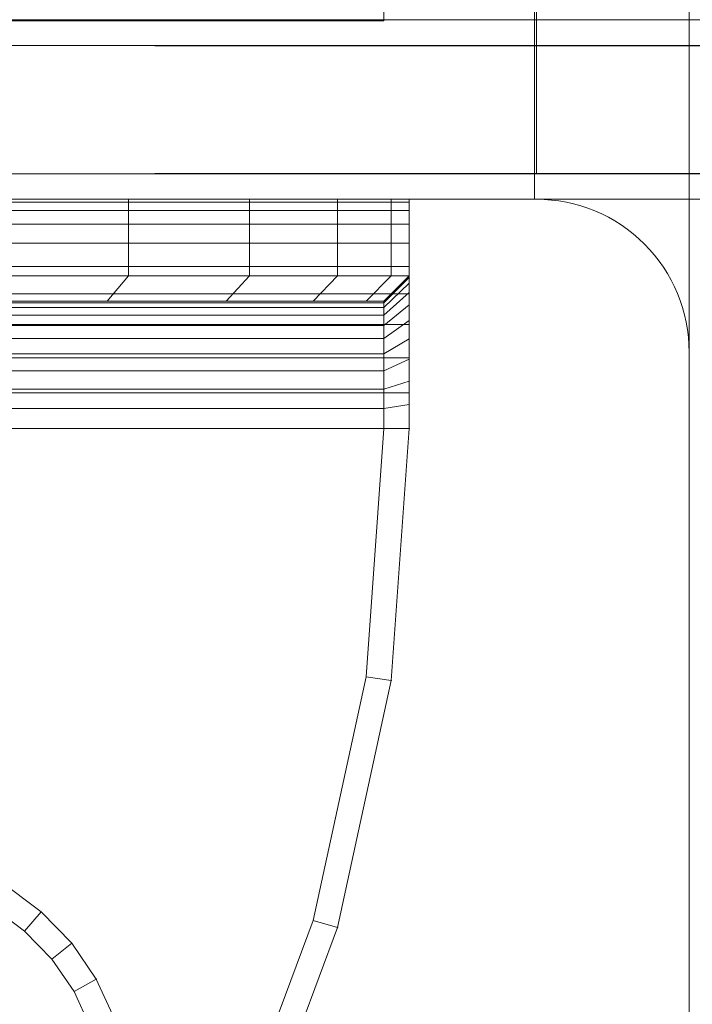
# Model space of a CAD drawing. Units: millimetres. Extents: x -912 to 5893, y -448 to 5842.
# Drawn here: x 2329 to 2356, y 2447 to 2486 of the extents above; entities that cross this region are included whole.
import ezdxf

# ---------------------------------------------------------------- set-up
doc = ezdxf.new("R2010")
doc.units = ezdxf.units.MM
for name, pattern in [('Dot & Dashed', [67.027776, 35.277777, -17.638888, 0, -14.111111]), ('Hidden Line', [39.122222, 28.222222, -10.9]), ('Wipeout_Contour', [1000, 0, -1000])]:
    doc.linetypes.add(name, pattern=pattern)
for name, color, linetype, lineweight in [('2D Drafting - General_Pen_No__62', 7, 'Continuous', 20), ('Interior - Furniture _Pen_No__101', 7, 'Continuous', 20), ('Structural - Bearing_Pen_No__69', 7, 'Continuous', 20), ('Structural - Bearing_Pen_No__87', 7, 'Continuous', 20), ('Structural - Bearing_Pen_No__89', 7, 'Continuous', 20), ('Structural - Bearing_Pen_No__90', 7, 'Continuous', 20)]:
    doc.layers.add(name, color=color, linetype=linetype, lineweight=lineweight)
for name, color, linetype in [('Dimensions', 7, 'Continuous'), ('Interior - Furniture', 7, 'Continuous'), ('Structural - Bearing', 7, 'Continuous')]:
    doc.layers.add(name, color=color, linetype=linetype)
doc.styles.get("Standard").update_dxf_attribs({"font": 'arial.ttf'})
doc.dimstyles.new('Leikkiset keinu', dxfattribs={"dimtxt": 150, "dimasz": 2.5, "dimexe": 0.06, "dimexo": 0.625, "dimtad": 0, "dimtih": 1, "dimtoh": 1, "dimdec": 0, "dimtxsty": 'Standard', "dimcen": 2.5, "dimadec": 0, "dimazin": 0, "dimtfac": 1, "dimtmove": 0, "dimatfit": 3, "dimfxl": 1, "dimarcsym": 0})

# ---------------------------------------------------------------- blocks, each defined once
blk = doc.blocks.new('Slab_4', base_point=(256, -330))
at = {"layer": 'Structural - Bearing_Pen_No__89', "linetype": 'Continuous', "flags": 128}
blk.add_lwpolyline([(256, -330), (324, -330, 0.414214), (330, -324), (330, -256, 0.414214), (324, -250), (256, -250, 0.414214), (250, -256), (250, -324, 0.414214)], format="xyb", close=True, dxfattribs=at)
blk = doc.blocks.new('Slab_5', base_point=(-318, 243))
at = {"layer": 'Structural - Bearing_Pen_No__89', "linetype": 'Continuous', "flags": 128}
blk.add_lwpolyline([(-318, 243), (-243, 243), (-243, 318), (243, 318), (243, 243), (318, 243), (318, -243), (243, -243), (243, -318), (-243, -318), (-243, -243), (-318, -243)], close=True, dxfattribs=at)
blk = doc.blocks.new('Wall_2', base_point=(249, -249))
at = {"color": 254, "linetype": 'Wipeout_Contour', "lineweight": 0, "ltscale": 1504.744842}
blk.add_wipeout([(249, -249), (324, -249), (318, -243), (243, -243)], dxfattribs=at).dxf.layer = 'Structural - Bearing'
at = {"layer": 'Structural - Bearing_Pen_No__87', "linetype": 'Continuous', "flags": 128}
for points in [[(318, -243), (243, -243)], [(249, -249), (324, -249)]]:
    blk.add_lwpolyline(points, dxfattribs=at)
blk = doc.blocks.new('Wall_3', base_point=(324, -249))
at = {"color": 254, "linetype": 'Wipeout_Contour', "lineweight": 0, "ltscale": 1617.689972}
blk.add_wipeout([(324, -249), (324, 249), (318, 243), (318, -243)], dxfattribs=at).dxf.layer = 'Structural - Bearing'
at = {"layer": 'Structural - Bearing_Pen_No__87', "linetype": 'Continuous', "flags": 128}
for points in [[(324, -249), (324, 249)], [(318, 243), (318, -243)]]:
    blk.add_lwpolyline(points, dxfattribs=at)
blk = doc.blocks.new('A06_333(1)')
at = {"layer": 'Interior - Furniture _Pen_No__101', "linetype": 'Continuous'}
for p, q in [((29, -29, 29), (29, -29.707, 29)), ((29, -87, 29), (29, -29, 29)), ((29.111, -29, 29), (29, -29, 29)), ((29, -29, 29), (29, -87, 29)), ((29, -29.707, 29), (29, -29, 29)), ((29, -29, 29), (32, -29, 29)), ((32, -29, 29), (29, -29, 29)), ((29, -29, 29), (29.111, -29, 29)), ((29.111, -87, 29), (29.111, -29, 29)), ((29.44, -29, 29), (29.111, -29, 29)), ((29.111, -29, 29), (29.111, -87, 29)), ((29.111, -29, 29), (29.44, -29, 29)), ((29.981, -29, 29), (29.44, -29, 29)), ((29.44, -29, 29), (29.44, -87, 29)), ((29.44, -87, 29), (29.44, -29, 29)), ((29.44, -29, 29), (29.981, -29, 29)), ((30.719, -29, 29), (29.981, -29, 29)), ((29.981, -29, 29), (29.981, -87, 29)), ((29.981, -87, 29), (29.981, -29, 29)), ((29.981, -29, 29), (30.719, -29, 29)), ((30.719, -87, 29), (30.719, -29, 29)), ((31.636, -29, 29), (30.719, -29, 29)), ((30.719, -29, 29), (30.719, -87, 29)), ((30.719, -29, 29), (31.636, -29, 29)), ((32.71, -29, 29), (31.636, -29, 29)), ((31.636, -29, 29), (31.636, -87, 29)), ((31.636, -87, 29), (31.636, -29, 29)), ((31.636, -29, 29), (32.71, -29, 29)), ((32, -29, 29), (32, -29.707, 29)), ((32.074, -29, 29), (32, -29, 29)), ((33, -30, 29), (32, -29, 29)), ((32, -29, 29), (32.074, -29, 29)), ((32, -29.707, 29), (32, -29, 29)), ((32, -29, 29), (33, -30, 29)), ((32.294, -29, 29), (32.074, -29, 29)), ((32.074, -29, 29), (32.294, -29, 29)), ((33.062, -30, 29), (32.074, -29, 29)), ((32.654, -29, 29), (32.294, -29, 29)), ((32.294, -29, 29), (32.654, -29, 29)), ((33.245, -30, 29), (32.294, -29, 29)), ((33.146, -29, 29), (32.654, -29, 29)), ((33.545, -30, 29), (32.654, -29, 29)), ((32.654, -29, 29), (33.146, -29, 29)), ((32.71, -87, 29), (32.71, -29, 29)), ((33.914, -29, 29), (32.71, -29, 29)), ((32.71, -29, 29), (32.71, -87, 29)), ((32.71, -29, 29), (33.914, -29, 29)), ((33.757, -29, 29), (33.146, -29, 29)), ((33.146, -29, 29), (33.757, -29, 29)), ((33.955, -30, 29), (33.146, -29, 29)), ((34.473, -29, 29), (33.757, -29, 29)), ((34.464, -30, 29), (33.757, -29, 29)), ((33.757, -29, 29), (34.473, -29, 29)), ((35.219, -29, 29), (33.914, -29, 29)), ((33.914, -29, 29), (33.914, -87, 29)), ((33.914, -87, 29), (33.914, -29, 29)), ((33.914, -29, 29), (35.219, -29, 29)), ((35.276, -29, 29), (34.473, -29, 29)), ((34.473, -29, 29), (35.276, -29, 29)), ((35.061, -30, 29), (34.473, -29, 29)), ((36.592, -29, 29), (35.219, -29, 29)), ((35.219, -29, 29), (35.219, -87, 29)), ((35.219, -87, 29), (35.219, -29, 29)), ((35.219, -29, 29), (36.592, -29, 29)), ((36.146, -29, 29), (35.276, -29, 29)), ((35.276, -29, 29), (36.146, -29, 29)), ((35.73, -30, 29), (35.276, -29, 29)), ((37.061, -29, 29), (36.146, -29, 29)), ((36.455, -30, 29), (36.146, -29, 29)), ((36.146, -29, 29), (37.061, -29, 29)), ((36.592, -87, 29), (36.592, -29, 29)), ((38, -29, 29), (36.592, -29, 29)), ((36.592, -29, 29), (36.592, -87, 29)), ((36.592, -29, 29), (38, -29, 29)), ((38, -29, 29), (37.061, -29, 29)), ((37.061, -29, 29), (38, -29, 29)), ((37.218, -30, 29), (37.061, -29, 29)), ((38, -87, 29), (38, -29, 29)), ((38, -29, 29), (38, -87, 29)), ((47.897, -29.707, 29), (38, -29, 29)), ((47.897, -29.707, 29), (38, -29, 29)), ((38, -29, 29), (47.897, -29.707, 29)), ((38, -30, 29), (38, -29, 29)), ((38, -29, 29), (47.897, -29.707, 29)), ((38, -29, 29), (38, -30, 29)), ((29, -29.707, 29), (29, -31.815, 29)), ((29, -31.815, 29), (29, -29.707, 29)), ((29, -29.707, 29), (32, -29.707, 29)), ((32, -29.707, 29), (29, -29.707, 29)), ((32, -29.707, 29), (32, -31.815, 29)), ((32, -31.815, 29), (32, -29.707, 29)), ((32, -29.707, 29), (33, -30.697, 29)), ((33, -30.697, 29), (32, -29.707, 29)), ((47.897, -29.707, 29), (47.754, -30.697, 29)), ((47.754, -30.697, 29), (47.897, -29.707, 29)), ((57.592, -31.815, 29), (47.897, -29.707, 29)), ((47.897, -29.707, 29), (57.592, -31.815, 29)), ((57.592, -31.815, 29), (47.897, -29.707, 29)), ((47.897, -29.707, 29), (57.592, -31.815, 29)), ((33, -30.697, 29), (33, -30, 29)), ((33, -30, 29), (33, -86, 29)), ((33, -86, 29), (33, -30, 29)), ((33, -30, 29), (33.062, -30, 29)), ((33.062, -30, 29), (33, -30, 29)), ((33, -30, 29), (33, -30.697, 29)), ((33.062, -30, 29), (33.245, -30, 29)), ((33.062, -86, 29), (33.062, -30, 29)), ((33.245, -30, 29), (33.062, -30, 29)), ((33.245, -30, 29), (33.545, -30, 29)), ((33.245, -86, 29), (33.245, -30, 29)), ((33.545, -30, 29), (33.245, -30, 29)), ((33.545, -86, 29), (33.545, -30, 29)), ((33.545, -30, 29), (33.955, -30, 29)), ((33.955, -30, 29), (33.545, -30, 29)), ((33.955, -30, 29), (34.464, -30, 29)), ((33.955, -86, 29), (33.955, -30, 29)), ((34.464, -30, 29), (33.955, -30, 29)), ((34.464, -86, 29), (34.464, -30, 29)), ((34.464, -30, 29), (35.061, -30, 29)), ((35.061, -30, 29), (34.464, -30, 29)), ((35.061, -30, 29), (35.73, -30, 29)), ((35.061, -86, 29), (35.061, -30, 29)), ((35.73, -30, 29), (35.061, -30, 29)), ((35.73, -30, 29), (36.455, -30, 29)), ((35.73, -86, 29), (35.73, -30, 29)), ((36.455, -30, 29), (35.73, -30, 29)), ((36.455, -86, 29), (36.455, -30, 29)), ((36.455, -30, 29), (37.218, -30, 29)), ((37.218, -30, 29), (36.455, -30, 29)), ((37.218, -30, 29), (38, -30, 29)), ((37.218, -86, 29), (37.218, -30, 29)), ((38, -30, 29), (37.218, -30, 29)), ((38, -30, 29), (38, -86, 29)), ((38, -86, 29), (38, -30, 29)), ((38, -30, 29), (47.754, -30.697, 29)), ((47.754, -30.697, 29), (38, -30, 29)), ((33, -32.774, 29), (33, -30.697, 29)), ((33, -30.697, 29), (33, -32.774, 29)), ((47.754, -30.697, 29), (57.311, -32.774, 29)), ((57.311, -32.774, 29), (47.754, -30.697, 29)), ((29, -31.815, 29), (29, -35.28, 29)), ((32, -31.815, 29), (29, -31.815, 29)), ((29, -35.28, 29), (29, -31.815, 29)), ((29, -31.815, 29), (32, -31.815, 29)), ((32, -31.815, 29), (32, -35.28, 29)), ((33, -32.774, 29), (32, -31.815, 29)), ((32, -35.28, 29), (32, -31.815, 29)), ((32, -31.815, 29), (33, -32.774, 29)), ((57.311, -32.774, 29), (57.592, -31.815, 29)), ((57.592, -31.815, 29), (57.311, -32.774, 29)), ((66.889, -35.28, 29), (57.592, -31.815, 29)), ((66.889, -35.28, 29), (57.592, -31.815, 29)), ((57.592, -31.815, 29), (66.889, -35.28, 29)), ((57.592, -31.815, 29), (66.889, -35.28, 29)), ((33, -36.19, 29), (33, -32.774, 29)), ((33, -32.774, 29), (33, -36.19, 29)), ((57.311, -32.774, 29), (66.474, -36.19, 29)), ((66.474, -36.19, 29), (57.311, -32.774, 29)), ((29, -35.28, 29), (29, -40.032, 29)), ((29, -40.032, 29), (29, -35.28, 29)), ((29, -35.28, 29), (32, -35.28, 29)), ((32, -35.28, 29), (29, -35.28, 29)), ((32, -35.28, 29), (32, -40.032, 29)), ((32, -40.032, 29), (32, -35.28, 29)), ((32, -35.28, 29), (33, -36.19, 29)), ((33, -36.19, 29), (32, -35.28, 29)), ((33, -40.873, 29), (33, -36.19, 29)), ((33, -36.19, 29), (33, -40.873, 29)), ((29, -40.032, 29), (29, -45.974, 29)), ((32, -40.032, 29), (29, -40.032, 29)), ((29, -40.032, 29), (32, -40.032, 29)), ((29, -45.974, 29), (29, -40.032, 29)), ((32, -40.032, 29), (32, -45.974, 29)), ((33, -40.873, 29), (32, -40.032, 29)), ((32, -40.032, 29), (33, -40.873, 29)), ((32, -45.974, 29), (32, -40.032, 29)), ((83.545, -45.974, 29), (75.599, -40.032, 29)), ((75.599, -40.032, 29), (83.545, -45.974, 29)), ((83.545, -45.974, 29), (75.599, -40.032, 29)), ((75.599, -40.032, 29), (83.545, -45.974, 29)), ((33, -46.73, 29), (33, -40.873, 29)), ((33, -40.873, 29), (33, -46.73, 29)), ((75.059, -40.873, 29), (82.89, -46.73, 29)), ((82.89, -46.73, 29), (75.059, -40.873, 29)), ((83.545, -45.974, 29), (82.89, -46.73, 29)), ((82.89, -46.73, 29), (83.545, -45.974, 29)), ((84.739, -47.202, 29), (83.545, -45.974, 29)), ((84.739, -47.202, 29), (83.545, -45.974, 29)), ((83.545, -45.974, 29), (84.739, -47.202, 29)), ((83.545, -45.974, 29), (84.739, -47.202, 29)), ((82.89, -46.73, 29), (83.965, -47.835, 29)), ((83.965, -47.835, 29), (82.89, -46.73, 29)), ((84.739, -47.202, 29), (83.965, -47.835, 29)), ((83.965, -47.835, 29), (84.739, -47.202, 29)), ((85.706, -48.615, 29), (84.739, -47.202, 29)), ((85.706, -48.615, 29), (84.739, -47.202, 29)), ((84.739, -47.202, 29), (85.706, -48.615, 29)), ((84.739, -47.202, 29), (85.706, -48.615, 29)), ((83.965, -47.835, 29), (84.835, -49.107, 29)), ((84.835, -49.107, 29), (83.965, -47.835, 29)), ((85.706, -48.615, 29), (84.835, -49.107, 29)), ((84.835, -49.107, 29), (85.706, -48.615, 29)), ((86.418, -50.172, 29), (85.706, -48.615, 29)), ((85.706, -48.615, 29), (86.418, -50.172, 29)), ((86.418, -50.172, 29), (85.706, -48.615, 29)), ((85.706, -48.615, 29), (86.418, -50.172, 29)), ((84.835, -49.107, 29), (85.476, -50.509, 29)), ((85.476, -50.509, 29), (84.835, -49.107, 29))]:
    blk.add_line(p, q, dxfattribs=at)
for p in [(38, -29, 29), (38, -29, 29), (47.897, -29.707, 29), (47.897, -29.707, 29), (57.592, -31.815, 29), (57.592, -31.815, 29), (83.545, -45.974, 29), (83.545, -45.974, 29), (84.739, -47.202, 29), (84.739, -47.202, 29), (85.706, -48.615, 29), (85.706, -48.615, 29)]:
    blk.add_point(p, dxfattribs=at)
blk = doc.blocks.new('Beam_1', base_point=(290, -250))
at = {"layer": 'Structural - Bearing_Pen_No__90', "linetype": 'Continuous'}
blk.add_line((323.926, -250), (323.926, 250), dxfattribs=at)
blk = doc.blocks.new('Beam_12', base_point=(290, -250))
at = {"layer": 'Structural - Bearing_Pen_No__90', "linetype": 'Continuous'}
blk.add_line((323.926, -250), (323.926, 250), dxfattribs=at)
blk = doc.blocks.new('Beam_13', base_point=(330, -244.98))
at = {"layer": 'Structural - Bearing_Pen_No__69', "linetype": 'Dot & Dashed'}
blk.add_line((330, -244.98), (330, -243.98), dxfattribs=at)
at = {"layer": 'Structural - Bearing_Pen_No__90', "linetype": 'Hidden Line'}
blk.add_line((650.206, -243.98), (256, -243.98), dxfattribs=at)
blk = doc.blocks.new('Beam_14', base_point=(330, -248.99))
at = {"layer": 'Structural - Bearing_Pen_No__69', "linetype": 'Dot & Dashed'}
blk.add_line((330, -248.99), (330, -244.99), dxfattribs=at)
at = {"layer": 'Structural - Bearing_Pen_No__90', "linetype": 'Hidden Line'}
blk.add_line((650.206, -248.99), (256, -248.99), dxfattribs=at)
blk = doc.blocks.new('Beam_15', base_point=(330, -250))
at = {"layer": 'Structural - Bearing_Pen_No__69', "linetype": 'Dot & Dashed'}
blk.add_line((330, -250), (330, -249), dxfattribs=at)
at = {"layer": 'Structural - Bearing_Pen_No__90', "linetype": 'Hidden Line'}
for p, q in [((650.206, -249), (256, -249)), ((650.206, -250), (256, -250))]:
    blk.add_line(p, q, dxfattribs=at)
blk = doc.blocks.new('Beam_20', base_point=(323.926, -243.96))
at = {"layer": 'Structural - Bearing_Pen_No__69', "linetype": 'Dot & Dashed'}
blk.add_line((323.926, -243.96), (323.926, -242.96), dxfattribs=at)
at = {"layer": 'Structural - Bearing_Pen_No__90', "linetype": 'Continuous'}
for p, q in [((1870.593, -242.96), (255.926, -242.96)), ((1870.593, -243.96), (255.926, -243.96))]:
    blk.add_line(p, q, dxfattribs=at)
blk = doc.blocks.new('*D76')
at = {"layer": 'Defpoints', "color": 0}
for p in [(5893.386, 2484.896), (195.476, 1918.928), (5893.386, -349.104)]:
    blk.add_point(p, dxfattribs=at)
at = {"layer": 'Dimensions', "color": 0, "lineweight": -2}
for p, q in [((5893.386, 2484.271), (5893.386, -349.164)), ((195.476, 1918.303), (195.476, -349.164)), ((197.976, -349.104), (2819.931, -349.104)), ((5890.886, -349.104), (3268.931, -349.104))]:
    blk.add_line(p, q, dxfattribs=at)
at = {"layer": 'Dimensions', "color": 0}
for points in [[(197.976, -348.687), (197.976, -349.52), (195.476, -349.104)], [(5890.886, -349.52), (5890.886, -348.687), (5893.386, -349.104)]]:
    blk.add_solid(points, dxfattribs=at)
at = {"layer": 'Dimensions', "color": 0, "insert": (3044.431, -349.104), "char_height": 150, "attachment_point": 5}
blk.add_mtext('5698', dxfattribs=at)
blk = doc.blocks.new('*D77')
at = {"layer": 'Defpoints', "color": 0}
for p in [(1890.205, 3169.175), (1104.636, 1844.428), (2345.388, 1844.428)]:
    blk.add_point(p, dxfattribs=at)
at = {"layer": 'Dimensions', "color": 0, "lineweight": -2}
for p, q in [((1889.58, 3169.175), (1104.576, 3169.175)), ((1104.636, 3166.675), (1104.636, 2584.002)), ((1104.636, 1846.928), (1104.636, 2429.602)), ((2344.763, 1844.428), (1104.576, 1844.428))]:
    blk.add_line(p, q, dxfattribs=at)
at = {"layer": 'Dimensions', "color": 0}
for points in [[(1105.053, 3166.675), (1104.219, 3166.675), (1104.636, 3169.175)], [(1104.219, 1846.928), (1105.053, 1846.928), (1104.636, 1844.428)]]:
    blk.add_solid(points, dxfattribs=at)
at = {"layer": 'Dimensions', "color": 0, "insert": (1104.636, 2506.802), "char_height": 150, "attachment_point": 5}
blk.add_mtext('1325', dxfattribs=at)
blk = doc.blocks.new('*D78')
at = {"layer": 'Defpoints', "color": 0}
for p in [(1493.855, 2504.941), (3896.069, 2494.926), (3896.069, 1570.721)]:
    blk.add_point(p, dxfattribs=at)
at = {"layer": 'Dimensions', "color": 0, "lineweight": -2}
for p, q in [((1493.855, 2504.316), (1493.855, 1570.661)), ((3896.069, 2494.301), (3896.069, 1570.661)), ((1496.355, 1570.721), (2470.162, 1570.721)), ((3893.569, 1570.721), (2919.762, 1570.721))]:
    blk.add_line(p, q, dxfattribs=at)
at = {"layer": 'Dimensions', "color": 0}
for points in [[(1496.355, 1571.138), (1496.355, 1570.305), (1493.855, 1570.721)], [(3893.569, 1570.305), (3893.569, 1571.138), (3896.069, 1570.721)]]:
    blk.add_solid(points, dxfattribs=at)
at = {"layer": 'Dimensions', "color": 0, "insert": (2694.962, 1570.721), "char_height": 150, "attachment_point": 5}
blk.add_mtext('2402', dxfattribs=at)

msp = doc.modelspace()

# ---------------------------------------------------------------- linework, layer by layer
at = {"layer": '2D Drafting - General_Pen_No__62', "linetype": 'Continuous'}
msp.add_lwpolyline([(1695.476, 2478.866), (2355.476, 2478.866)], dxfattribs=at)

# ---------------------------------------------------------------- block references
at = {"layer": 'Interior - Furniture', "color": 104, "linetype": 'Continuous', "lineweight": 20, "true_color": 0x029e21, "zscale": 1000}
for p, rotation in [((2373.476, 2507.866, -29000), 270), ((2246.476, 2496.866, -29000), 360)]:
    msp.add_blockref('A06_333(1)', p, dxfattribs=dict(at, rotation=rotation))
at = {"layer": 'Structural - Bearing', "color": 123, "linetype": 'Continuous', "lineweight": 20, "true_color": 0x71cebe}
for name, p in [('Slab_5', (1707.476, 2971.866)), ('Slab_4', (2281.476, 2398.866))]:
    msp.add_blockref(name, p, dxfattribs=at)

# ---------------------------------------------------------------- next in the draw order: block references
at = {"layer": 'Structural - Bearing'}
msp.add_blockref('Wall_2', (2274.476, 2479.866), dxfattribs=at)

# ---------------------------------------------------------------- next in the draw order: block references
msp.add_blockref('Wall_3', (2349.476, 2479.866), dxfattribs=at)

# ---------------------------------------------------------------- next in the draw order: linework, layer by layer
at = {"layer": '2D Drafting - General_Pen_No__62', "linetype": 'Continuous'}
msp.add_lwpolyline([(1695.476, 2398.866), (2355.476, 2398.866), (2355.476, 3058.866), (1695.476, 3058.866)], close=True, dxfattribs=at)

# ---------------------------------------------------------------- next in the draw order: block references
at = {"layer": 'Structural - Bearing', "color": 132, "lineweight": 20, "true_color": 0x00bfbf}
for name, p in [('Beam_1', (2315.476, 2478.866)), ('Beam_12', (2315.476, 2478.866)), ('Beam_20', (2349.402, 2484.906)), ('Beam_13', (2355.476, 2483.886)), ('Beam_14', (2355.476, 2479.876)), ('Beam_15', (2355.476, 2478.866))]:
    msp.add_blockref(name, p, dxfattribs=at)

# ---------------------------------------------------------------- next in the draw order: dimensions: what is measured, and where the dimension line sits
at = {"layer": 'Dimensions'}
dim = msp.add_linear_dim(base=(1104.636, 1844.428), p1=(1890.205, 3169.175), p2=(2345.388, 1844.428), angle=90, dimstyle='Leikkiset keinu', override={"dimlfac": 1}, dxfattribs=at)
dim.commit()
dim.dimension.update_dxf_attribs({"geometry": '*D77', "text_midpoint": (1104.636, 2506.802)})
for base, p1, p2, picture, middle in [((3896.069, 1570.721), (1493.855, 2504.941), (3896.069, 2494.926), '*D78', (2694.962, 1570.721)), ((5893.386, -349.104), (195.476, 1918.928), (5893.386, 2484.896), '*D76', (3044.431, -349.104))]:
    dim = msp.add_linear_dim(base=base, p1=p1, p2=p2, dimstyle='Leikkiset keinu', override={"dimlfac": 1}, dxfattribs=at)
    dim.commit()
    dim.dimension.update_dxf_attribs({"geometry": picture, "text_midpoint": middle})

doc.saveas('drawing.dxf')
